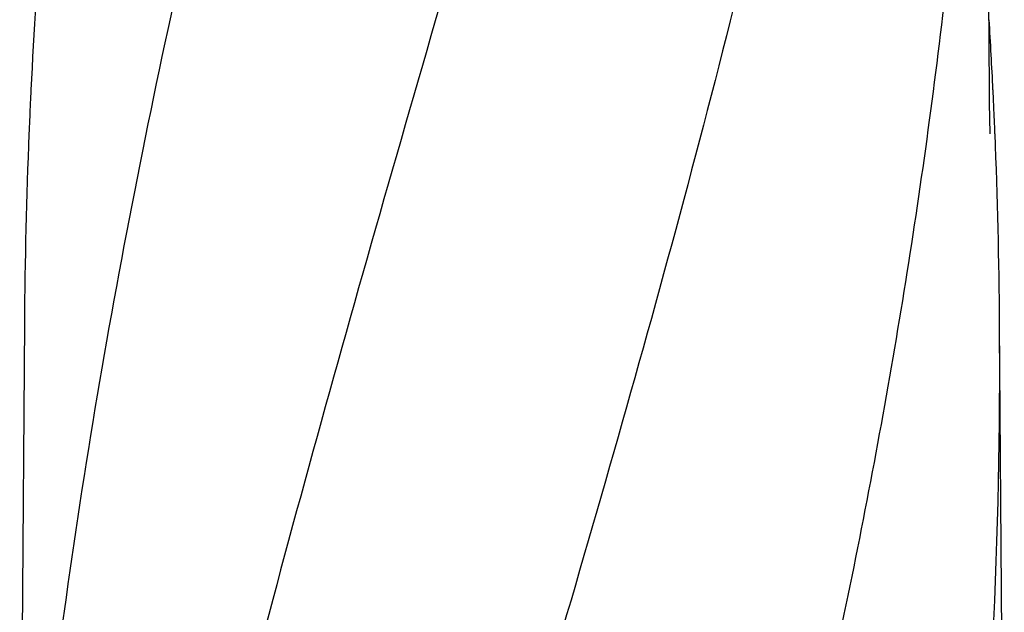
# Model space of a CAD drawing. Units: millimetres. Extents: x 18687 to 23553, y 1675 to 8407.
# Drawn here: x 19530 to 19719, y 6675 to 6788 of the extents above; entities that cross this region are included whole.
import ezdxf

# ---------------------------------------------------------------- set-up
doc = ezdxf.new("R2010")
doc.units = ezdxf.units.MM

# ---------------------------------------------------------------- blocks, each defined once
blk = doc.blocks.new('A$C7304216A')
for p, q in [((600.39, 904.01), (599.24, 1058.94)), ((600.39, 903.97), (600.39, 904.01)), ((600.4, 903.16), (600.39, 903.97)), ((415.66, 859.25), (414.76, 738.12)), ((603.24, 738.12), (602.34, 859.25))]:
    blk.add_line(p, q)
blk.add_lwpolyline([(600.51, 895.57), (600.41, 901.54), (600.41, 902.08), (600.4, 902.62), (600.4, 903.16)])
for centre, radius, start, end in [((1589.89, 846.61), 1174.38, 173.91178, 177.19728), ((-525.63, 849.56), 1128.02, 2.76826, 3.45102), ((1532.9, 850.09), 1117.29, 177.23258, 177.39593), ((-514.9, 850.09), 1117.29, 2.60407, 2.76742), ((1527.61, 850.33), 1111.99, 177.39585, 177.66604), ((-509.61, 850.33), 1111.99, 2.33396, 2.60415), ((1509.41, 851.03), 1093.78, 177.66374, 179.56959), ((-491.41, 851.03), 1093.78, 0.43041, 2.33626), ((-481.3, 851.37), 1083.66, 354.00148, 0.41671)]:
    blk.add_arc(centre, radius, start, end)
for points, knots in [([(490.68, 1102.46), (475.32, 1047.33), (452.91, 964.84), (430.19, 853.75), (422.14, 798.17), (419.12, 770.43)], [0, 0, 0, 0, 0.504888, 0.753799, 1, 1, 1, 1]), ([(545.73, 1102.46), (538.08, 1071.91), (521.57, 1011.01), (495.1, 920.15), (469.01, 829.4), (453.18, 768.58), (446.04, 738.12)], [0, 0, 0, 0, 0.250045, 0.501065, 0.751542, 1, 1, 1, 1]), ([(586.75, 1102.46), (582.89, 1071.89), (572.84, 1010.7), (552.08, 919.62), (527.19, 828.78), (509.13, 768.39), (500.07, 738.12)], [0, 0, 0, 0, 0.246539, 0.495672, 0.747176, 1, 1, 1, 1]), ([(596.42, 971.13), (595.03, 951.65), (591.22, 912.65), (582.62, 854.33), (571.36, 796.08), (562.33, 757.44), (557.52, 738.12)], [0, 0, 0, 0, 0.247733, 0.496756, 0.747463, 1, 1, 1, 1])]:
    blk.add_open_spline(points, degree=3, knots=knots)

msp = doc.modelspace()

# ---------------------------------------------------------------- block references
msp.add_blockref('A$C7304216A', (19115.31, 5870.79))

doc.saveas('drawing.dxf')
